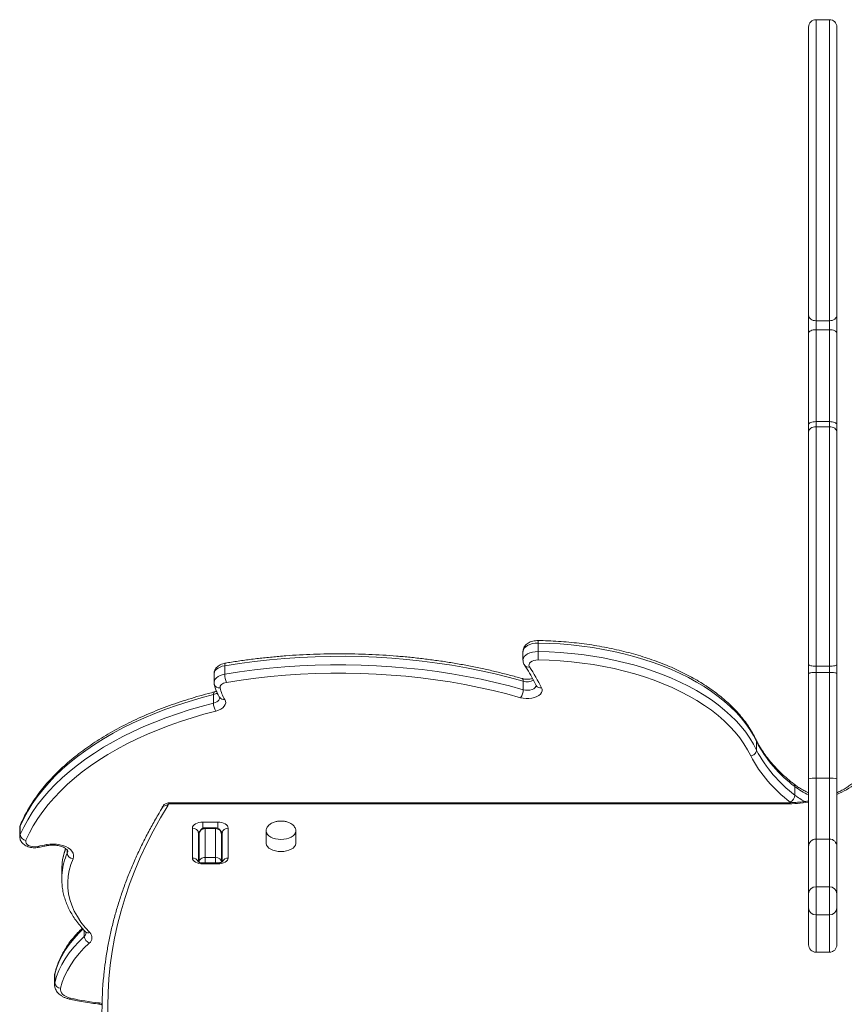
# Model space of a CAD drawing. Units: millimetres. Extents: x -6124 to 13887, y -4897 to 4427.
# Drawn here: x 4427 to 4982, y 3765 to 4427 of the extents above; entities that cross this region are included whole.
import ezdxf

# ---------------------------------------------------------------- set-up
doc = ezdxf.new("R2010")
doc.units = ezdxf.units.MM

msp = doc.modelspace()

# ---------------------------------------------------------------- linework, layer by layer
at = {"color": 7, "linetype": 'Continuous', "lineweight": 15}
for p, q in [((4957.52, 4227.94), (4957.52, 4421.56)), ((4971.52, 4426.56), (4962.52, 4426.56)), ((4976.52, 4421.56), (4976.52, 4227.94)), ((4957.52, 4215.94), (4957.52, 4227.94)), ((4971.52, 4224.21), (4962.52, 4224.21)), ((4962.52, 4224.21), (4962.52, 4218.21)), ((4971.52, 4218.21), (4971.52, 4224.21)), ((4976.52, 4227.94), (4976.52, 4215.94)), ((4957.52, 4154.53), (4957.52, 4215.94)), ((4962.52, 4218.21), (4962.52, 4156.42)), ((4971.52, 4218.21), (4962.52, 4218.21)), ((4971.52, 4156.42), (4971.52, 4218.21)), ((4976.52, 4215.94), (4976.52, 4154.53)), ((4962.52, 4156.42), (4962.52, 4153.03)), ((4971.52, 4156.42), (4962.52, 4156.42)), ((4971.52, 4153.03), (4971.52, 4156.42)), ((4957.52, 4149.45), (4957.52, 4154.53)), ((4957.52, 3993.16), (4957.52, 4149.45)), ((4962.52, 4153.03), (4962.52, 3991.98)), ((4971.52, 4153.03), (4962.52, 4153.03)), ((4971.52, 3991.98), (4971.52, 4153.03)), ((4976.52, 4154.53), (4976.52, 4149.45)), ((4976.52, 4149.45), (4976.52, 3993.16)), ((4775.72, 4007.57), (4775.72, 4001.84)), ((4765.47, 4001.84), (4765.47, 3996.1)), ((4564.97, 3992.36), (4564.97, 3986.63)), ((4957.52, 3987.03), (4957.52, 3993.16)), ((4971.52, 3991.98), (4962.52, 3991.98)), ((4962.52, 3991.98), (4962.52, 3987.89)), ((4971.52, 3987.89), (4971.52, 3991.98)), ((4976.52, 3993.16), (4976.52, 3987.03)), ((4557.77, 3986.85), (4557.77, 3981.12)), ((4957.52, 3916.36), (4957.52, 3987.03)), ((4962.52, 3987.89), (4962.52, 3916.78)), ((4971.52, 3987.89), (4962.52, 3987.89)), ((4971.52, 3916.78), (4971.52, 3987.89)), ((4976.52, 3987.03), (4976.52, 3916.36)), ((4557.77, 3981.03), (4557.91, 3979.83)), ((4765.64, 3981.93), (4765.64, 3976.2)), ((4774.36, 3979.06), (4774.36, 3979.07)), ((4557.4, 3972.96), (4557.4, 3967.22)), ((4922.49, 3941.35), (4922.49, 3935.62)), ((4948.3, 3911.1), (4948.3, 3905.37)), ((4957.52, 3870.87), (4957.52, 3916.36)), ((4962.52, 3916.78), (4962.52, 3875.84)), ((4971.52, 3916.78), (4962.52, 3916.78)), ((4971.52, 3875.84), (4971.52, 3916.78)), ((4976.52, 3916.36), (4976.52, 3870.87)), ((4942.57, 3900.27), (4527.75, 3900.27)), ((4942.57, 3899.54), (4527.75, 3899.54)), ((4550.25, 3887.21), (4560.25, 3887.21)), ((4427.13, 3883.18), (4427.13, 3877.45)), ((4427.42, 3884.56), (4427.42, 3878.82)), ((4543.25, 3863.12), (4543.25, 3883.2)), ((4547.25, 3879.92), (4547.25, 3860.51)), ((4547.75, 3860.71), (4547.75, 3879.06)), ((4558.75, 3883.45), (4551.75, 3883.45)), ((4551.75, 3882.91), (4551.75, 3863.41)), ((4551.75, 3882.91), (4558.75, 3882.91)), ((4558.75, 3863.41), (4558.75, 3882.91)), ((4562.75, 3879.06), (4562.75, 3860.71)), ((4563.25, 3860.51), (4563.25, 3879.92)), ((4567.25, 3883.2), (4567.25, 3863.12)), ((4592.75, 3881.35), (4592.75, 3873.16)), ((4612.75, 3873.16), (4612.75, 3881.35)), ((4962.52, 3875.84), (4962.52, 3843.81)), ((4971.52, 3875.84), (4962.52, 3875.84)), ((4971.52, 3843.81), (4971.52, 3875.84)), ((4957.52, 3839.08), (4957.52, 3870.87)), ((4976.52, 3870.87), (4976.52, 3839.08)), ((4547.75, 3860.27), (4547.75, 3860.71)), ((4560.25, 3859.83), (4550.25, 3859.83)), ((4560.25, 3859.11), (4550.25, 3859.11)), ((4551.75, 3863.41), (4558.75, 3863.41)), ((4562.75, 3860.71), (4562.75, 3860.27)), ((4455.37, 3854.91), (4455.37, 3849.18)), ((4957.52, 3829.59), (4957.52, 3839.08)), ((4962.52, 3843.81), (4962.52, 3824.83)), ((4971.52, 3843.81), (4962.52, 3843.81)), ((4971.52, 3824.83), (4971.52, 3843.81)), ((4976.52, 3839.08), (4976.52, 3829.59)), ((4957.52, 3804.81), (4957.52, 3829.59)), ((4976.52, 3829.59), (4976.52, 3804.81)), ((4971.52, 3824.83), (4962.52, 3824.83)), ((4962.52, 3824.83), (4962.52, 3799.84)), ((4971.52, 3799.84), (4971.52, 3824.83)), ((4971.52, 3799.84), (4962.52, 3799.84)), ((4962.52, 3799.81), (4971.52, 3799.81)), ((4450.51, 3783.8), (4450.51, 3778.07)), ((4450.65, 3784.97), (4450.65, 3779.24))]:
    msp.add_line(p, q, dxfattribs=at)
at = {"color": 8, "linetype": 'Continuous', "lineweight": 15}
for p, q in [((4962.52, 4426.56), (4962.52, 4224.21)), ((4971.52, 4224.21), (4971.52, 4426.56)), ((4527.75, 3900.27), (4527.75, 3899.54)), ((4942.57, 3900.27), (4942.57, 3899.54)), ((4945.62, 3900.31), (4945.08, 3900.73)), ((4550.25, 3883.1), (4550.25, 3887.21)), ((4560.25, 3883.11), (4560.25, 3887.21)), ((4551.75, 3883.45), (4551.75, 3882.91)), ((4558.75, 3882.91), (4558.75, 3883.45)), ((4459.1, 3868.46), (4459.1, 3866.35)), ((4550.25, 3859.11), (4550.25, 3859.83)), ((4551.75, 3863.41), (4551.75, 3859.83)), ((4558.75, 3859.83), (4558.75, 3863.41)), ((4560.25, 3859.11), (4560.25, 3859.83)), ((4470.52, 3814.39), (4470.52, 3810.47)), ((4962.52, 3799.84), (4962.52, 3799.81)), ((4971.52, 3799.81), (4971.52, 3799.84)), ((4450.72, 3785.59), (4450.65, 3784.97)), ((4450.65, 3784.97), (4450.51, 3783.8)), ((4450.51, 3778.08), (4450.65, 3779.24)), ((4480.69, 3765.69), (4482.48, 3765.4))]:
    msp.add_line(p, q, dxfattribs=at)
at = {"color": 7, "linetype": 'Continuous', "lineweight": 15, "flags": 128}
for points in [[(4962.52, 4224.21), (4961.54, 4224.28), (4960.6, 4224.49), (4959.74, 4224.84), (4958.98, 4225.3), (4958.36, 4225.87), (4957.9, 4226.51), (4957.61, 4227.21), (4957.52, 4227.94)], [(4976.52, 4227.94), (4976.42, 4227.21), (4976.13, 4226.51), (4975.67, 4225.87), (4975.05, 4225.3), (4974.29, 4224.84), (4973.43, 4224.49), (4972.49, 4224.28), (4971.52, 4224.21)], [(4962.52, 4218.21), (4961.54, 4218.16), (4960.6, 4218.04), (4959.74, 4217.83), (4958.98, 4217.54), (4958.36, 4217.2), (4957.9, 4216.81), (4957.61, 4216.38), (4957.52, 4215.94)], [(4976.52, 4215.94), (4976.42, 4216.38), (4976.13, 4216.81), (4975.67, 4217.2), (4975.05, 4217.54), (4974.29, 4217.83), (4973.43, 4218.04), (4972.49, 4218.16), (4971.52, 4218.21)], [(4962.52, 4156.42), (4961.54, 4156.38), (4960.6, 4156.28), (4959.74, 4156.1), (4958.98, 4155.87), (4958.36, 4155.58), (4957.9, 4155.25), (4957.61, 4154.9), (4957.52, 4154.53)], [(4976.52, 4154.53), (4976.42, 4154.9), (4976.13, 4155.25), (4975.67, 4155.58), (4975.05, 4155.87), (4974.29, 4156.1), (4973.43, 4156.28), (4972.49, 4156.38), (4971.52, 4156.42)], [(4962.52, 4153.03), (4961.54, 4152.96), (4960.6, 4152.76), (4959.74, 4152.43), (4958.98, 4151.98), (4958.36, 4151.44), (4957.9, 4150.82), (4957.61, 4150.14), (4957.52, 4149.45)], [(4976.52, 4149.45), (4976.42, 4150.14), (4976.13, 4150.82), (4975.67, 4151.44), (4975.05, 4151.98), (4974.29, 4152.43), (4973.43, 4152.76), (4972.49, 4152.96), (4971.52, 4153.03)], [(4922.49, 3941.35), (4920.39, 3945.43), (4917.96, 3949.45), (4915.2, 3953.39), (4912.12, 3957.26), (4908.72, 3961.04), (4905.01, 3964.72), (4901, 3968.3), (4896.69, 3971.76), (4892.11, 3975.1), (4887.25, 3978.31), (4882.14, 3981.39), (4876.77, 3984.33), (4871.17, 3987.11), (4865.34, 3989.74), (4859.3, 3992.21), (4853.07, 3994.51), (4846.65, 3996.64), (4840.06, 3998.59), (4833.32, 4000.35), (4826.44, 4001.94), (4819.43, 4003.33), (4812.32, 4004.53), (4805.12, 4005.54), (4797.84, 4006.35), (4790.5, 4006.96), (4783.12, 4007.36), (4775.72, 4007.57)], [(4765.64, 3981.93), (4756.34, 3984.48), (4746.87, 3986.83), (4737.26, 3988.97), (4727.52, 3990.91), (4717.65, 3992.64), (4707.68, 3994.15), (4697.62, 3995.45), (4687.48, 3996.53), (4677.28, 3997.4), (4667.03, 3998.04), (4656.74, 3998.46), (4646.43, 3998.67), (4636.12, 3998.65), (4625.82, 3998.41), (4615.53, 3997.95), (4605.29, 3997.27), (4595.1, 3996.36), (4584.97, 3995.25), (4574.92, 3993.91), (4564.97, 3992.36)], [(4775.72, 4001.84), (4783.12, 4001.63), (4790.5, 4001.22), (4797.84, 4000.61), (4805.12, 3999.8), (4812.32, 3998.8), (4819.43, 3997.6), (4826.44, 3996.2), (4833.32, 3994.62), (4840.06, 3992.85), (4846.65, 3990.9), (4853.07, 3988.77), (4859.3, 3986.47), (4865.34, 3984.01), (4871.17, 3981.38), (4876.77, 3978.59), (4882.14, 3975.66), (4887.25, 3972.58), (4892.11, 3969.37), (4896.69, 3966.03), (4901, 3962.56), (4905.01, 3958.99), (4908.72, 3955.3), (4912.12, 3951.53), (4915.2, 3947.66), (4917.96, 3943.71), (4920.39, 3939.69), (4922.49, 3935.62)], [(4564.97, 3986.63), (4574.92, 3988.18), (4584.97, 3989.51), (4595.1, 3990.63), (4605.29, 3991.53), (4615.53, 3992.21), (4625.82, 3992.67), (4636.12, 3992.91), (4646.43, 3992.93), (4656.74, 3992.73), (4667.03, 3992.31), (4677.28, 3991.66), (4687.48, 3990.8), (4697.62, 3989.72), (4707.68, 3988.42), (4717.65, 3986.9), (4727.52, 3985.18), (4737.26, 3983.24), (4746.87, 3981.1), (4756.34, 3978.75), (4765.64, 3976.2)], [(4775.62, 3996.27), (4774.16, 3996.19), (4772.78, 3995.9), (4771.57, 3995.44), (4770.58, 3994.82), (4769.88, 3994.08), (4769.52, 3993.27), (4769.51, 3992.43), (4769.85, 3991.62)], [(4918.63, 3931.73), (4916.51, 3935.85), (4914.03, 3939.92), (4911.2, 3943.9), (4908.04, 3947.81), (4904.55, 3951.61), (4900.73, 3955.32), (4896.59, 3958.91), (4892.16, 3962.38), (4887.43, 3965.72), (4882.42, 3968.92), (4877.14, 3971.98), (4871.6, 3974.88), (4865.82, 3977.63), (4859.81, 3980.2), (4853.59, 3982.61), (4847.17, 3984.83), (4840.56, 3986.87), (4833.79, 3988.72), (4826.86, 3990.38), (4819.8, 3991.84), (4812.63, 3993.09), (4805.35, 3994.15), (4798, 3994.99), (4790.58, 3995.63), (4783.11, 3996.05), (4775.62, 3996.27)], [(4962.52, 3991.98), (4961.54, 3992), (4960.6, 3992.07), (4959.74, 3992.18), (4958.98, 3992.32), (4958.36, 3992.5), (4957.9, 3992.71), (4957.61, 3992.93), (4957.52, 3993.16)], [(4976.52, 3993.16), (4976.42, 3992.93), (4976.13, 3992.71), (4975.67, 3992.5), (4975.05, 3992.32), (4974.29, 3992.18), (4973.43, 3992.07), (4972.49, 3992), (4971.52, 3991.98)], [(4763.85, 3970.87), (4754.68, 3973.38), (4745.35, 3975.7), (4735.88, 3977.81), (4726.28, 3979.72), (4716.56, 3981.42), (4706.73, 3982.91), (4696.82, 3984.19), (4686.82, 3985.26), (4676.77, 3986.11), (4666.67, 3986.74), (4656.53, 3987.16), (4646.37, 3987.36), (4636.21, 3987.34), (4626.05, 3987.11), (4615.92, 3986.65), (4605.83, 3985.98), (4595.78, 3985.09), (4585.8, 3983.99), (4575.9, 3982.68), (4566.09, 3981.15)], [(4962.52, 3987.89), (4961.54, 3987.87), (4960.6, 3987.82), (4959.74, 3987.74), (4958.98, 3987.64), (4958.36, 3987.51), (4957.9, 3987.36), (4957.61, 3987.2), (4957.52, 3987.03)], [(4976.52, 3987.03), (4976.42, 3987.2), (4976.13, 3987.36), (4975.67, 3987.51), (4975.05, 3987.64), (4974.29, 3987.74), (4973.43, 3987.82), (4972.49, 3987.87), (4971.52, 3987.89)], [(4566.09, 3981.15), (4565.11, 3980.93), (4564.2, 3980.61), (4563.41, 3980.21), (4562.76, 3979.73), (4562.26, 3979.2), (4561.93, 3978.62), (4561.78, 3978.02), (4561.82, 3977.41)], [(4777.94, 3977.57), (4778.29, 3976.49), (4778.27, 3975.38), (4777.88, 3974.3), (4777.14, 3973.28), (4776.07, 3972.36), (4774.71, 3971.58), (4773.12, 3970.96), (4771.35, 3970.53), (4769.47, 3970.3), (4767.54, 3970.28), (4765.64, 3970.47), (4763.85, 3970.87)], [(4557.4, 3972.96), (4549.15, 3970.78), (4541.07, 3968.41), (4533.15, 3965.86), (4525.41, 3963.13), (4517.87, 3960.23), (4510.54, 3957.16), (4503.43, 3953.92), (4496.55, 3950.52), (4489.91, 3946.97), (4483.52, 3943.27), (4477.4, 3939.43), (4471.54, 3935.44), (4465.97, 3931.33), (4460.69, 3927.1), (4455.71, 3922.74), (4451.03, 3918.28), (4446.66, 3913.71), (4442.62, 3909.05), (4438.91, 3904.3), (4435.52, 3899.47), (4432.48, 3894.56), (4429.78, 3889.59), (4427.42, 3884.56)], [(4427.42, 3878.82), (4429.78, 3883.85), (4432.48, 3888.82), (4435.52, 3893.73), (4438.91, 3898.56), (4442.62, 3903.32), (4446.66, 3907.98), (4451.03, 3912.55), (4455.71, 3917.01), (4460.69, 3921.36), (4465.97, 3925.6), (4471.54, 3929.71), (4477.4, 3933.69), (4483.52, 3937.54), (4489.91, 3941.24), (4496.55, 3944.79), (4503.43, 3948.19), (4510.54, 3951.42), (4517.87, 3954.5), (4525.41, 3957.4), (4533.15, 3960.13), (4541.07, 3962.68), (4549.15, 3965.04), (4557.4, 3967.22)], [(4564.98, 3969.71), (4565.47, 3968.57), (4565.59, 3967.39), (4565.32, 3966.23), (4564.68, 3965.11), (4563.69, 3964.07), (4562.38, 3963.17), (4560.8, 3962.42), (4559, 3961.84)], [(4559, 3961.84), (4550.9, 3959.7), (4542.95, 3957.38), (4535.17, 3954.87), (4527.58, 3952.19), (4520.17, 3949.34), (4512.97, 3946.32), (4505.98, 3943.14), (4499.22, 3939.8), (4492.7, 3936.31), (4486.42, 3932.68), (4480.4, 3928.9), (4474.65, 3924.99), (4469.18, 3920.95), (4463.99, 3916.79), (4459.09, 3912.51), (4454.5, 3908.13), (4450.21, 3903.64), (4446.24, 3899.06), (4442.59, 3894.39), (4439.26, 3889.64), (4436.27, 3884.82), (4433.62, 3879.94), (4431.3, 3875)], [(4526.85, 3898.73), (4521.67, 3890.03), (4516.83, 3881.26), (4512.35, 3872.44), (4508.21, 3863.56), (4504.43, 3854.62), (4501.01, 3845.64), (4497.94, 3836.62), (4495.23, 3827.56), (4492.89, 3818.46), (4490.9, 3809.34), (4489.28, 3800.2), (4488.02, 3791.03), (4487.13, 3781.85), (4486.6, 3772.67), (4486.44, 3763.47), (4486.64, 3754.28), (4487.2, 3745.09), (4488.13, 3735.92), (4489.43, 3726.75)], [(4527.75, 3899.54), (4527.51, 3899.53), (4527.27, 3899.47), (4527.07, 3899.39), (4526.91, 3899.28), (4526.8, 3899.15), (4526.76, 3899.01), (4526.77, 3898.86), (4526.85, 3898.73)], [(4543.25, 3883.2), (4543.39, 3883.98), (4543.79, 3884.73), (4544.43, 3885.43), (4545.3, 3886.04), (4546.37, 3886.54), (4547.58, 3886.91), (4548.89, 3887.13), (4550.25, 3887.21)], [(4560.25, 3887.21), (4561.62, 3887.13), (4562.93, 3886.91), (4564.14, 3886.54), (4565.2, 3886.04), (4566.07, 3885.43), (4566.72, 3884.73), (4567.12, 3883.98), (4567.25, 3883.2)], [(4431.3, 3875), (4431.13, 3874.07), (4431.4, 3873.15), (4432.08, 3872.31), (4433.13, 3871.6), (4434.48, 3871.08), (4436.01, 3870.79), (4437.63, 3870.74), (4439.21, 3870.94)], [(4445.05, 3872.11), (4447.29, 3872.41), (4449.58, 3872.51), (4451.86, 3872.38), (4454.08, 3872.04), (4456.18, 3871.5), (4458.09, 3870.77), (4459.76, 3869.88), (4461.16, 3868.83), (4462.25, 3867.67), (4462.98, 3866.42), (4463.36, 3865.12), (4463.35, 3863.81), (4462.97, 3862.51)], [(4592.75, 3873.16), (4592.77, 3872.89), (4593.04, 3871.81), (4593.66, 3870.78), (4594.61, 3869.83), (4595.85, 3869.01), (4597.35, 3868.33), (4599.04, 3867.83), (4600.86, 3867.53), (4602.75, 3867.42)], [(4602.75, 3867.42), (4604.65, 3867.53), (4606.47, 3867.83), (4608.16, 3868.33), (4609.66, 3869.01), (4610.9, 3869.83), (4611.85, 3870.78), (4612.47, 3871.81), (4612.74, 3872.89), (4612.75, 3873.16)], [(4455.59, 3859.09), (4455.43, 3857.15), (4455.37, 3854.91)], [(4462.97, 3862.51), (4461.49, 3858.67), (4460.39, 3854.78), (4459.69, 3850.87), (4459.38, 3846.94), (4459.48, 3843.01), (4459.97, 3839.08), (4460.86, 3835.18), (4462.14, 3831.32), (4463.81, 3827.5), (4465.86, 3823.75), (4468.29, 3820.07), (4471.09, 3816.48), (4474.25, 3812.99)], [(4550.25, 3859.11), (4548.89, 3859.18), (4547.58, 3859.41), (4546.37, 3859.78), (4545.3, 3860.28), (4544.43, 3860.89), (4543.79, 3861.59), (4543.39, 3862.34), (4543.25, 3863.12)], [(4567.25, 3863.12), (4567.12, 3862.34), (4566.72, 3861.59), (4566.07, 3860.89), (4565.2, 3860.28), (4564.14, 3859.78), (4562.93, 3859.41), (4561.62, 3859.18), (4560.25, 3859.11)], [(4450.65, 3779.24), (4451.84, 3783.37), (4453.4, 3787.46), (4455.35, 3791.49), (4457.67, 3795.46), (4460.35, 3799.36), (4463.4, 3803.16), (4466.79, 3806.87), (4470.52, 3810.47)], [(4473.9, 3805.97), (4470.28, 3802.48), (4466.99, 3798.88), (4464.03, 3795.18), (4461.43, 3791.4), (4459.18, 3787.55), (4457.29, 3783.63), (4455.76, 3779.66), (4454.61, 3775.65)], [(4454.61, 3775.65), (4454.52, 3774.61), (4454.72, 3773.58), (4455.21, 3772.58), (4455.98, 3771.64), (4457.01, 3770.78), (4458.28, 3770.04), (4459.74, 3769.42), (4461.35, 3768.95)]]:
    msp.add_lwpolyline(points, dxfattribs=at)
at = {"color": 8, "linetype": 'Continuous', "lineweight": 15, "flags": 128}
for points in [[(4775.72, 4007.57), (4773.77, 4007.49), (4771.89, 4007.19), (4770.14, 4006.69), (4768.6, 4006.01), (4767.32, 4005.16), (4766.35, 4004.19), (4765.72, 4003.13), (4765.47, 4002.02), (4765.47, 4001.84)], [(4765.47, 3996.1), (4765.47, 3996.28), (4765.72, 3997.39), (4766.35, 3998.46), (4767.32, 3999.43), (4768.6, 4000.27), (4770.14, 4000.96), (4771.89, 4001.46), (4773.77, 4001.76), (4775.72, 4001.84)], [(4564.97, 3992.36), (4563.33, 3991.99), (4561.82, 3991.47), (4560.51, 3990.8), (4559.41, 3990), (4558.58, 3989.11), (4558.03, 3988.15), (4557.78, 3987.15), (4557.77, 3986.85)], [(4557.77, 3981.07), (4557.78, 3981.41), (4558.03, 3982.42), (4558.58, 3983.38), (4559.41, 3984.27), (4560.51, 3985.06), (4561.82, 3985.73), (4563.33, 3986.26), (4564.97, 3986.63)], [(4764.95, 3983.72), (4765.12, 3983.65), (4765.34, 3983.4), (4765.5, 3983.03), (4765.61, 3982.53), (4765.64, 3981.93)], [(4765.64, 3976.2), (4767.09, 3975.9), (4768.63, 3975.84), (4770.14, 3975.99), (4771.54, 3976.36), (4772.72, 3976.93), (4773.61, 3977.64), (4774.16, 3978.47), (4774.32, 3979.11)], [(4558.03, 3974.74), (4557.87, 3974.66), (4557.67, 3974.42), (4557.52, 3974.05), (4557.43, 3973.56), (4557.4, 3972.96)], [(4557.4, 3967.22), (4558.54, 3967.59), (4559.55, 3968.07), (4560.38, 3968.64), (4561.01, 3969.3), (4561.42, 3970.01), (4561.59, 3970.75), (4561.6, 3970.91)], [(4427.63, 3885.59), (4427.5, 3885.19), (4427.42, 3884.56)], [(4427.42, 3884.56), (4427.14, 3883.44), (4427.13, 3883.18)], [(4427.13, 3877.45), (4427.14, 3877.71), (4427.42, 3878.82)], [(4592.76, 3881.25), (4592.77, 3881.08), (4593.04, 3880), (4593.66, 3878.97), (4594.61, 3878.02), (4595.85, 3877.2), (4597.35, 3876.53), (4599.04, 3876.03), (4600.86, 3875.72), (4602.75, 3875.61)], [(4602.75, 3875.61), (4604.65, 3875.72), (4606.47, 3876.03), (4608.16, 3876.53), (4609.66, 3877.2), (4610.9, 3878.02), (4611.85, 3878.97), (4612.47, 3880), (4612.74, 3881.08), (4612.75, 3881.29)], [(4445.79, 3871.45), (4445.74, 3871.45), (4445.53, 3871.52), (4445.3, 3871.75), (4445.05, 3872.11)], [(4440.05, 3870.31), (4439.99, 3870.3), (4439.75, 3870.37), (4439.48, 3870.59), (4439.21, 3870.94)], [(4459.1, 3866.35), (4459.39, 3867.45), (4459.4, 3867.78)], [(4469.59, 3815.34), (4466.79, 3812.61), (4463.4, 3808.9), (4460.35, 3805.09), (4457.67, 3801.2), (4455.35, 3797.23), (4453.4, 3793.19), (4451.84, 3789.1), (4450.65, 3784.97)], [(4460.44, 3768.33), (4460.51, 3768.32), (4460.77, 3768.39), (4461.06, 3768.6), (4461.35, 3768.95)], [(4480.26, 3764.99), (4480.28, 3764.99), (4480.41, 3765.08), (4480.54, 3765.31), (4480.69, 3765.69)]]:
    msp.add_lwpolyline(points, dxfattribs=at)
at = {"color": 7, "linetype": 'Continuous', "lineweight": 15}
for centre, radius, start, end in [((4962.52, 4421.56), 5, 90, 180), ((4971.52, 4421.56), 5, 0, 90), ((4621.82, 4001.81), 153.9, 357.93486, 0.00905), ((4654.75, 3915.95), 137.75, 26.57583, 33.32061), ((4579.05, 3986.65), 14.08, 180.09692, 203.00814), ((4586.31, 3982.96), 25.11, 192.76767, 211.85008), ((4756.53, 3976.29), 9.11, 323.4344, 359.38284), ((4567.48, 3967.3), 10.08, 180.41908, 212.7387), ((5002.22, 3983.25), 90.07, 207.72256, 233.22911), ((5000.29, 3974.61), 92.23, 207.70893, 233.23036), ((5002.22, 3977.52), 90.07, 207.72256, 233.22911), ((4961.27, 3901.8), 15.04, 85.26626, 104.47703), ((4972.76, 3901.8), 15.04, 75.52297, 94.73374), ((4942.86, 3905.71), 5.45, 293.98937, 356.34839), ((4431.69, 3879.27), 4.29, 185.99924, 264.83213), ((4543.58, 3879.52), 3.69, 6.24355, 95.11107), ((4566.93, 3879.52), 3.69, 84.88893, 173.75645), ((4490.67, 3628.69), 247.66, 100.61338, 101.9911), ((4962.5, 3870.85), 4.99, 89.858, 179.85729), ((4971.53, 3870.85), 4.99, 0.14271, 90.142), ((4463.38, 3866.8), 4.31, 185.9798, 264.59496), ((4495.62, 3849.18), 40.25, 174.10974, 186.09175), ((4962.38, 3838.95), 4.87, 88.45551, 178.36738), ((4971.65, 3838.95), 4.87, 1.63262, 91.54449), ((4962.4, 3829.72), 4.88, 181.44171, 271.37257), ((4971.63, 3829.72), 4.88, 268.62743, 358.55829), ((4471.14, 3809.62), 4.58, 307.0795, 47.32899), ((4475.71, 3810.85), 5.2, 184.16273, 249.66212), ((4962.52, 3804.81), 5, 180, 270), ((4962.5, 3804.82), 4.98, 180.17998, 270.17885), ((4971.52, 3804.81), 5, 270, 0), ((4971.53, 3804.82), 4.98, 269.82115, 359.82002), ((4454.65, 3779.68), 4.03, 186.26861, 269.40523), ((4715.73, 3760.66), 233.3, 174.34196, 185.95612), ((4497.36, 3923.54), 158.73, 256.88883, 263.97102)]:
    msp.add_arc(centre, radius, start, end, dxfattribs=at)
at = {"color": 8, "linetype": 'Continuous', "lineweight": 15}
for centre, radius, start, end in [((4759.94, 4008.03), 15.79, 358.33282, 4.52857), ((4566.91, 3992.78), 1.98, 138.142, 192.29487), ((4768.96, 3994.57), 3.09, 217.32167, 286.73463), ((4561.24, 3980.85), 3.48, 196.86678, 279.52027), ((4768.3, 3990.97), 9.42, 253.61717, 296.9314), ((4777.17, 3980.76), 3.28, 211.17918, 283.62285), ((4555.65, 3980.57), 7.81, 282.96378, 303.77898), ((4564.12, 3972.74), 3.14, 215.64955, 285.84924), ((4946.12, 3911.23), 2.18, 356.46148, 49.52546), ((4977.86, 3949.54), 48.5, 232.44378, 245.19561), ((4955.98, 3956.21), 54.35, 292.20611, 307.3608), ((4977, 3942.56), 46.98, 232.34223, 242.07845), ((4942.66, 3997.56), 98.01, 269.94912, 278.71933), ((4548.84, 3879.71), 1.6, 111.71551, 172.49959), ((4561.62, 3879.68), 1.65, 8.49876, 66.87186), ((4548.53, 3874.12), 1.28, 127.46641, 177.07457), ((4561.98, 3874.12), 1.28, 2.92543, 52.53359), ((4498.44, 3848.75), 43.1, 155.90256, 173.92931), ((4497.93, 3854.57), 42.58, 159.63315, 173.91231), ((4543.52, 3859.26), 3.87, 21.54621, 93.98596), ((4567.06, 3859.14), 3.98, 87.19862, 156.87046), ((4468.48, 3813.04), 3.28, 308.49658, 357.78081), ((4473.21, 3815.57), 2.78, 228.701, 291.83826)]:
    msp.add_arc(centre, radius, start, end, dxfattribs=at)
at = {"color": 7, "linetype": 'Continuous', "lineweight": 15}
for centre, ratio, start_param, end_param in [((4551.75, 3879.06), 0.962546, 1.570796, 3.141593), ((4558.75, 3879.06), 0.962546, 0, 1.570796), ((4551.75, 3860.71), 0.675758, 1.570796, 3.141593), ((4558.75, 3860.71), 0.675758, 0, 1.570796)]:
    msp.add_ellipse(centre, major_axis=(4, 0), ratio=ratio, start_param=start_param, end_param=end_param, dxfattribs=at)
at = {"color": 8, "linetype": 'Continuous', "lineweight": 15}
for centre, start_param, end_param in [((4551.75, 3860.71), 3.141593, 3.554424), ((4558.75, 3860.71), 5.861408, 6.283185)]:
    msp.add_ellipse(centre, major_axis=(4, 0), ratio=0.368788, start_param=start_param, end_param=end_param, dxfattribs=at)
at = {"color": 7, "linetype": 'Continuous', "lineweight": 15}
for points, knots in [([(4775.68, 4009.28), (4775.34, 4009.28), (4774.42, 4009.27), (4772.89, 4009.08), (4771.17, 4008.65), (4769.6, 4007.99), (4768.25, 4007.14), (4767.16, 4006.16), (4766.33, 4005.04), (4765.77, 4003.83), (4765.48, 4002.74), (4765.5, 4002.09), (4765.51, 4001.86)], [0, 0, 0, 0, 0.066368, 0.185871, 0.307293, 0.431923, 0.545448, 0.653403, 0.755753, 0.854294, 0.950876, 1, 1, 1, 1]), ([(4922.24, 3942.45), (4922.01, 3942.93), (4921.16, 3944.74), (4919.46, 3947.84), (4917.03, 3951.72), (4914.3, 3955.53), (4911.28, 3959.26), (4907.97, 3962.9), (4904.37, 3966.46), (4900.51, 3969.91), (4896.39, 3973.25), (4892.01, 3976.48), (4887.38, 3979.59), (4882.53, 3982.57), (4877.44, 3985.42), (4872.15, 3988.12), (4866.65, 3990.69), (4860.97, 3993.1), (4855.1, 3995.36), (4849.07, 3997.46), (4842.88, 3999.4), (4836.55, 4001.18), (4830.09, 4002.79), (4823.52, 4004.22), (4816.84, 4005.49), (4810.07, 4006.58), (4803.23, 4007.48), (4796.32, 4008.21), (4789.36, 4008.76), (4782.48, 4009.13), (4777.91, 4009.23), (4775.68, 4009.28)], [0, 0, 0, 0, 0.012636, 0.047531, 0.082498, 0.117566, 0.152725, 0.187961, 0.223261, 0.25861, 0.293995, 0.329406, 0.364832, 0.400266, 0.435701, 0.471133, 0.506557, 0.541973, 0.57738, 0.612776, 0.648162, 0.683538, 0.718905, 0.754263, 0.789613, 0.824955, 0.860292, 0.895624, 0.930951, 0.966276, 1, 1, 1, 1]), ([(4764.95, 3983.72), (4763.48, 3984.14), (4759.22, 3985.35), (4752.05, 3987.22), (4743.43, 3989.29), (4734.69, 3991.19), (4725.85, 3992.91), (4716.91, 3994.46), (4707.88, 3995.83), (4698.78, 3997.03), (4689.62, 3998.04), (4680.4, 3998.88), (4671.14, 3999.54), (4661.85, 4000.01), (4652.53, 4000.31), (4643.2, 4000.42), (4633.88, 4000.35), (4624.56, 4000.1), (4615.26, 3999.66), (4605.99, 3999.05), (4596.76, 3998.25), (4587.58, 3997.27), (4578.47, 3996.12), (4571.09, 3995.03), (4566.77, 3994.32), (4565.43, 3994.1)], [0, 0, 0, 0, 0.023991, 0.069525, 0.115055, 0.16058, 0.206101, 0.251618, 0.297131, 0.342641, 0.388148, 0.433653, 0.479156, 0.524658, 0.570158, 0.615658, 0.661158, 0.706658, 0.752159, 0.79766, 0.843164, 0.888669, 0.934177, 0.979687, 1, 1, 1, 1]), ([(4565.43, 3994.1), (4565.11, 3994.04), (4564.19, 3993.87), (4562.74, 3993.39), (4561.24, 3992.64), (4560, 3991.7), (4559.03, 3990.65), (4558.33, 3989.48), (4557.86, 3988.22), (4557.81, 3987.33), (4557.78, 3986.88)], [0, 0, 0, 0, 0.081265, 0.229204, 0.381693, 0.515709, 0.642525, 0.763538, 0.881075, 1, 1, 1, 1]), ([(4765.51, 3996.1), (4765.5, 3995.86), (4765.48, 3995.17), (4765.79, 3994.06), (4766.2, 3993.18), (4766.47, 3992.75), (4766.51, 3992.7)], [0, 0, 0, 0, 0.195748, 0.570943, 0.946666, 1, 1, 1, 1]), ([(4766.51, 3992.7), (4767.1, 3991.78), (4768.83, 3989.1), (4771.52, 3984.56), (4773.41, 3980.92), (4774.36, 3979.06)], [0, 0, 0, 0, 0.2045556, 0.5962268, 1, 1, 1, 1]), ([(4557.91, 3979.83), (4558.04, 3979.3), (4558.39, 3977.83), (4559.22, 3975.46), (4560.33, 3973.02), (4561.2, 3971.52), (4561.56, 3970.9)], [0, 0, 0, 0, 0.173174, 0.478035, 0.784469, 1, 1, 1, 1]), ([(4771.87, 3983.77), (4771.49, 3983.67), (4770.71, 3983.46), (4769.37, 3983.29), (4767.96, 3983.25), (4766.56, 3983.36), (4765.56, 3983.55), (4765.06, 3983.69), (4764.95, 3983.72)], [0, 0, 0, 0, 0.181077, 0.371048, 0.563875, 0.75759, 0.949715, 1, 1, 1, 1]), ([(4558.03, 3974.74), (4556.66, 3974.39), (4552.71, 3973.38), (4546.26, 3971.59), (4538.75, 3969.3), (4531.38, 3966.85), (4524.18, 3964.24), (4517.15, 3961.48), (4510.3, 3958.57), (4503.64, 3955.51), (4497.17, 3952.3), (4490.92, 3948.96), (4484.89, 3945.48), (4479.08, 3941.86), (4473.5, 3938.13), (4468.17, 3934.27), (4463.09, 3930.29), (4458.26, 3926.21), (4453.7, 3922.02), (4449.42, 3917.73), (4445.41, 3913.34), (4441.68, 3908.87), (4438.25, 3904.32), (4435.11, 3899.7), (4432.28, 3895.01), (4429.76, 3890.31), (4428.33, 3887.15), (4427.63, 3885.59)], [0, 0, 0, 0, 0.021511, 0.062335, 0.103166, 0.144004, 0.18485, 0.225704, 0.266565, 0.307435, 0.348312, 0.389196, 0.430086, 0.470982, 0.511881, 0.55278, 0.593677, 0.634566, 0.675444, 0.716305, 0.757141, 0.797947, 0.838712, 0.87943, 0.920092, 0.96069, 1, 1, 1, 1]), ([(4559.4, 3975.18), (4559.36, 3975.16), (4559.02, 3975), (4558.52, 3974.86), (4558.07, 3974.75), (4558.03, 3974.74)], [0, 0, 0, 0, 0.085571, 0.907946, 1, 1, 1, 1]), ([(4561.56, 3970.9), (4561.58, 3970.87), (4561.61, 3970.82), (4561.6, 3970.84), (4561.6, 3970.84)], [0, 0, 0, 0, 0.578212, 1, 1, 1, 1]), ([(4947.54, 3912.89), (4946.81, 3913.47), (4944.69, 3915.15), (4941.38, 3918), (4937.71, 3921.47), (4934.3, 3925.03), (4931.18, 3928.66), (4928.34, 3932.35), (4925.78, 3936.11), (4923.76, 3939.5), (4922.66, 3941.64), (4922.23, 3942.5)], [0, 0, 0, 0, 0.0638582, 0.1855866, 0.3073402, 0.429164, 0.5510946, 0.6731752, 0.7954555, 0.91799, 1, 1, 1, 1]), ([(4922.49, 3935.62), (4922.44, 3935.24), (4922.36, 3934.49), (4921.69, 3933.4), (4920.72, 3932.5), (4919.66, 3931.97), (4918.95, 3931.78), (4918.66, 3931.73), (4918.63, 3931.73)], [0, 0, 0, 0, 0.214667, 0.429335, 0.644005, 0.85868, 0.983206, 1, 1, 1, 1]), ([(4957.52, 3907.01), (4956.92, 3907.28), (4955.26, 3908.01), (4952.79, 3909.36), (4950.13, 3910.98), (4948.45, 3912.19), (4947.63, 3912.82), (4947.54, 3912.89)], [0, 0, 0, 0, 0.156308, 0.432079, 0.707412, 0.968439, 1, 1, 1, 1]), ([(4986.49, 3912.89), (4986.08, 3912.58), (4984.89, 3911.68), (4982.73, 3910.23), (4979.91, 3908.63), (4977.83, 3907.55), (4976.63, 3907.04), (4976.52, 3906.99)], [0, 0, 0, 0, 0.143678, 0.419158, 0.694764, 0.970487, 1, 1, 1, 1]), ([(4527.75, 3900.27), (4527.44, 3900.25), (4526.72, 3900.22), (4525.66, 3899.91), (4524.66, 3899.36), (4523.82, 3898.62), (4523.22, 3897.7), (4522.89, 3896.99), (4522.86, 3896.6), (4522.85, 3896.57)], [0, 0, 0, 0, 0.140597, 0.321173, 0.492088, 0.657444, 0.822278, 0.988124, 1, 1, 1, 1]), ([(4523.19, 3897.04), (4523.31, 3897.25), (4523.63, 3897.77), (4524.57, 3898.33), (4525.7, 3898.66), (4526.5, 3898.72), (4526.84, 3898.73), (4526.85, 3898.73)], [0, 0, 0, 0, 0.191922, 0.482275, 0.775849, 0.99671, 1, 1, 1, 1]), ([(4957.52, 3901.47), (4956.7, 3901.34), (4954.57, 3900.99), (4951.04, 3900.62), (4947.02, 3900.34), (4944.19, 3900.27), (4942.73, 3900.27), (4942.57, 3900.27)], [0, 0, 0, 0, 0.167501, 0.439082, 0.710829, 0.96842, 1, 1, 1, 1]), ([(4523.15, 3897.06), (4522.58, 3896.13), (4520.33, 3892.48), (4516.64, 3886.08), (4512.18, 3877.83), (4508.03, 3869.54), (4504.19, 3861.19), (4500.65, 3852.81), (4497.43, 3844.38), (4494.51, 3835.91), (4491.91, 3827.41), (4489.62, 3818.88), (4487.64, 3810.33), (4485.97, 3801.76), (4484.65, 3793.16), (4483.87, 3787.22), (4483.61, 3784.14), (4483.6, 3783.93)], [0, 0, 0, 0, 0.025785, 0.10045, 0.175098, 0.249722, 0.32432, 0.398893, 0.47344, 0.54796, 0.622454, 0.696924, 0.771369, 0.845793, 0.920198, 0.994585, 1, 1, 1, 1]), ([(4427.63, 3885.59), (4427.49, 3885.21), (4427.2, 3884.44), (4427.16, 3883.62), (4427.15, 3883.2)], [0, 0, 0, 0, 0.492695, 1, 1, 1, 1]), ([(4602.75, 3887.96), (4602.11, 3887.93), (4601.21, 3887.9), (4599.9, 3887.69), (4598.81, 3887.44), (4597.56, 3887.02), (4596.35, 3886.46), (4595.23, 3885.74), (4594.25, 3884.89), (4593.48, 3883.91), (4592.97, 3882.83), (4592.73, 3881.92), (4592.78, 3881.38), (4592.79, 3881.22)], [0, 0, 0, 0, 0.127747, 0.180054, 0.266625, 0.356492, 0.452201, 0.550978, 0.651452, 0.752755, 0.854646, 0.957487, 1, 1, 1, 1]), ([(4612.73, 3881.28), (4612.72, 3881.58), (4612.72, 3882.28), (4612.33, 3883.37), (4611.63, 3884.47), (4610.67, 3885.44), (4609.51, 3886.26), (4608.18, 3886.93), (4606.86, 3887.4), (4605.62, 3887.69), (4604.3, 3887.91), (4603.34, 3887.94), (4602.75, 3887.96)], [0, 0, 0, 0, 0.0809091, 0.1893438, 0.3024597, 0.4074226, 0.5146634, 0.6230626, 0.7281057, 0.8085024, 0.8823827, 1, 1, 1, 1]), ([(4551.75, 3883.45), (4551.41, 3883.42), (4550.72, 3883.37), (4549.77, 3882.93), (4548.97, 3882.29), (4548.35, 3881.46), (4547.92, 3880.47), (4547.77, 3879.64), (4547.76, 3879.16), (4547.75, 3879.06)], [0, 0, 0, 0, 0.1564476, 0.3129555, 0.4657055, 0.620189, 0.7816084, 0.9541392, 1, 1, 1, 1]), ([(4562.75, 3879.06), (4562.73, 3879.4), (4562.69, 3880.13), (4562.32, 3881.16), (4561.73, 3882.09), (4560.94, 3882.81), (4560.01, 3883.29), (4559.25, 3883.44), (4558.83, 3883.45), (4558.75, 3883.45)], [0, 0, 0, 0, 0.1565475, 0.3290934, 0.4939557, 0.6532887, 0.8098834, 0.9655747, 1, 1, 1, 1]), ([(4427.15, 3877.45), (4427.14, 3877.39), (4427.09, 3876.88), (4427.29, 3875.92), (4427.75, 3874.66), (4428.49, 3873.53), (4429.44, 3872.53), (4430.62, 3871.66), (4432.02, 3870.95), (4433.61, 3870.41), (4435.33, 3870.08), (4437.11, 3869.97), (4438.7, 3870.06), (4439.66, 3870.24), (4440.04, 3870.31)], [0, 0, 0, 0, 0.010291, 0.095677, 0.178739, 0.261818, 0.347364, 0.437427, 0.53281, 0.632126, 0.732431, 0.832588, 0.933043, 1, 1, 1, 1]), ([(4440.04, 3870.31), (4441.19, 3870.55), (4443.1, 3870.94), (4445.03, 3871.31), (4445.79, 3871.45)], [0, 0, 0, 0, 0.603107, 1, 1, 1, 1]), ([(4445.79, 3871.45), (4446.08, 3871.5), (4446.93, 3871.65), (4448.42, 3871.79), (4450.23, 3871.79), (4452.01, 3871.64), (4453.71, 3871.34), (4455.25, 3870.9), (4456.59, 3870.37), (4457.68, 3869.77), (4458.5, 3869.16), (4459.03, 3868.6), (4459.31, 3868.16), (4459.4, 3867.9), (4459.39, 3867.8), (4459.39, 3867.76)], [0, 0, 0, 0, 0.04248, 0.125366, 0.208642, 0.291993, 0.374889, 0.456932, 0.537774, 0.617197, 0.695297, 0.772849, 0.85133, 0.934215, 1, 1, 1, 1]), ([(4547.25, 3873.52), (4547.32, 3873.57), (4547.43, 3873.64), (4547.66, 3873.73), (4547.75, 3873.76)], [0, 0, 0, 0, 0.610193, 1, 1, 1, 1]), ([(4562.75, 3873.76), (4562.93, 3873.69), (4563.15, 3873.6), (4563.23, 3873.54), (4563.25, 3873.53)], [0, 0, 0, 0, 0.755755, 1, 1, 1, 1]), ([(4457.94, 3869.54), (4457.7, 3868.88), (4457.03, 3867.02), (4456.29, 3863.91), (4455.76, 3861.17), (4455.65, 3859.65), (4455.63, 3859.37)], [0, 0, 0, 0, 0.198129, 0.55811, 0.916653, 1, 1, 1, 1]), ([(4550.25, 3859.83), (4550.08, 3859.83), (4549.56, 3859.84), (4548.72, 3859.96), (4547.87, 3860.19), (4547.28, 3860.46), (4547.02, 3860.67), (4547.03, 3860.65), (4547.04, 3860.65)], [0, 0, 0, 0, 0.102686, 0.307567, 0.508784, 0.703417, 0.894021, 1, 1, 1, 1]), ([(4563.5, 3860.68), (4563.5, 3860.68), (4563.53, 3860.72), (4563.42, 3860.59), (4563.05, 3860.37), (4562.41, 3860.12), (4561.56, 3859.92), (4560.8, 3859.84), (4560.36, 3859.83), (4560.25, 3859.83)], [0, 0, 0, 0, 0.004078, 0.188069, 0.364895, 0.547499, 0.739117, 0.939297, 1, 1, 1, 1]), ([(4455.65, 3844.62), (4455.68, 3844.23), (4455.81, 3842.62), (4456.36, 3839.8), (4457.31, 3836.17), (4458.58, 3832.57), (4460.16, 3829.02), (4462.05, 3825.52), (4464.24, 3822.08), (4466.73, 3818.71), (4469.13, 3815.85), (4470.76, 3814.13), (4471.38, 3813.48)], [0, 0, 0, 0, 0.035177, 0.145873, 0.256764, 0.367981, 0.479619, 0.591731, 0.704328, 0.817386, 0.930856, 1, 1, 1, 1]), ([(4469.11, 3815.96), (4468.07, 3814.92), (4465.9, 3812.76), (4462.96, 3809.37), (4460.2, 3805.82), (4457.76, 3802.18), (4455.61, 3798.48), (4453.78, 3794.72), (4452.26, 3790.92), (4451.29, 3787.87), (4450.85, 3786.08), (4450.72, 3785.59)], [0, 0, 0, 0, 0.112633, 0.233858, 0.354861, 0.475575, 0.595936, 0.715886, 0.835386, 0.954425, 1, 1, 1, 1]), ([(4471.38, 3813.48), (4471.44, 3813.41), (4471.63, 3813.2), (4471.75, 3812.97), (4471.76, 3812.92), (4471.76, 3812.92), (4471.76, 3812.92)], [0, 0, 0, 0, 0.188797, 0.551222, 0.938641, 1, 1, 1, 1]), ([(4450.72, 3785.59), (4450.64, 3785.2), (4450.51, 3784.61), (4450.54, 3784.01), (4450.55, 3783.8)], [0, 0, 0, 0, 0.649576, 1, 1, 1, 1]), ([(4450.55, 3778.09), (4450.54, 3777.77), (4450.53, 3776.94), (4450.87, 3775.62), (4451.48, 3774.2), (4452.38, 3772.88), (4453.52, 3771.67), (4454.93, 3770.59), (4456.58, 3769.65), (4458.42, 3768.87), (4459.77, 3768.51), (4460.44, 3768.33)], [0, 0, 0, 0, 0.066822, 0.174488, 0.281812, 0.391314, 0.505053, 0.624088, 0.747865, 0.874423, 1, 1, 1, 1]), ([(4460.44, 3768.33), (4461.37, 3768.12), (4464.08, 3767.5), (4468.65, 3766.61), (4474.05, 3765.74), (4477.94, 3765.24), (4479.99, 3765.02), (4480.26, 3764.99)], [0, 0, 0, 0, 0.145836, 0.422022, 0.698125, 0.959602, 1, 1, 1, 1]), ([(4480.26, 3764.99), (4480.49, 3764.96), (4481.17, 3764.87), (4481.99, 3764.7), (4482.48, 3764.52), (4482.61, 3764.48)], [0, 0, 0, 0, 0.271606, 0.802222, 1, 1, 1, 1])]:
    msp.add_open_spline(points, degree=3, knots=knots, dxfattribs=at)
at = {"color": 8, "linetype": 'Continuous', "lineweight": 15}
msp.add_open_spline([(4922.49, 3941.35), (4922.48, 3941.73), (4922.47, 3942.13), (4922.25, 3942.43), (4922.23, 3942.45)], degree=3, knots=[0, 0, 0, 0, 0.947345, 1, 1, 1, 1], dxfattribs=at)

doc.saveas('drawing.dxf')
